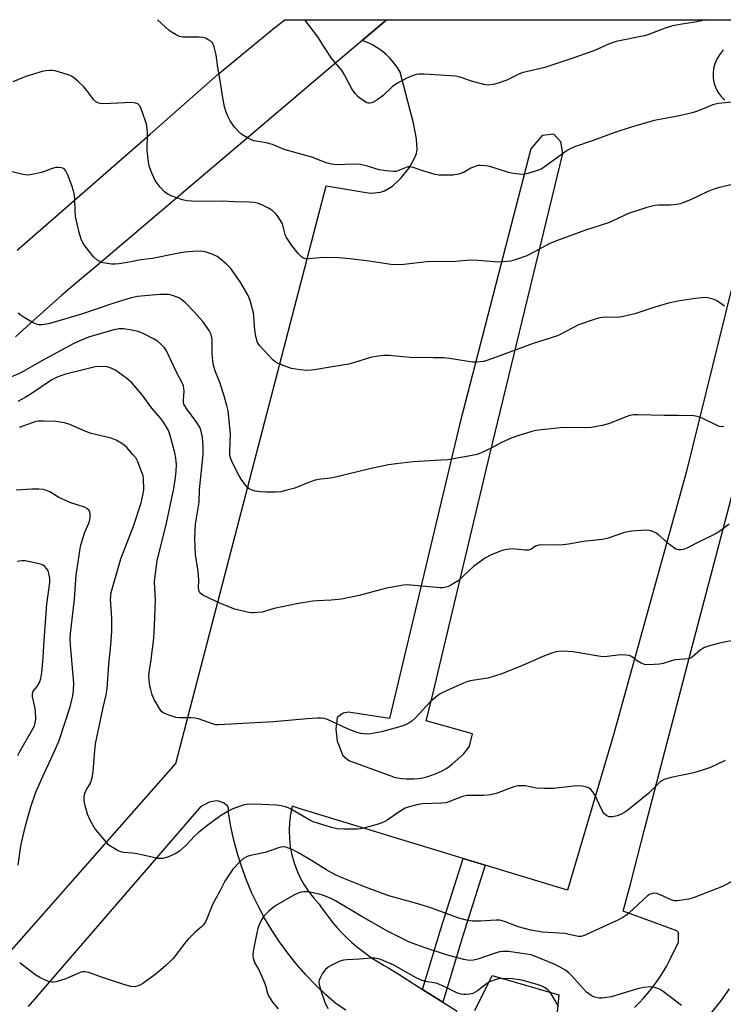
# Model space of a CAD drawing. Units: inches. Extents: x 1213766 to 1219766, y 509458 to 513459.
# Drawn here: x 1218826 to 1219050, y 513145 to 513458 of the extents above; entities that cross this region are included whole.
import ezdxf

# ---------------------------------------------------------------- set-up
doc = ezdxf.new("R2010")
doc.units = ezdxf.units.IN
doc.header["$MEASUREMENT"] = 0
for name, color, linetype in [('TRANS-Non Street Sidewalk', 7, 'Continuous'), ('TRANS-Parking Lot', 4, 'Continuous'), ('TRANS-Road', 130, 'Continuous'), ('Undefined', 1, 'Continuous')]:
    doc.layers.add(name, color=color, linetype=linetype)

msp = doc.modelspace()

# ---------------------------------------------------------------- linework, layer by layer
at = {"layer": 'TRANS-Non Street Sidewalk'}
msp.add_lwpolyline([(1218974.27, 513189.4), (1218967.17, 513166.98), (1218960.82, 513145.83), (1218954.39, 513149.91), (1218960.16, 513169.14), (1218967.25, 513191.54)], close=True, dxfattribs=at)
at = {"layer": 'TRANS-Parking Lot'}
for points in [[(1218798.95, 513134.17, 0), (1218875.95, 513221.68, 0), (1218923.78, 513405.22, 0), (1218937.1, 513402.97, 0), (1218938.19, 513402.92, 0), (1218940.99, 513403.25, 0), (1218942.23, 513403.59, 0), (1218944.77, 513405.1, 0), (1218947.59, 513407.75, 0), (1218950.18, 513411.04, 0), (1218951.95, 513414.18, 0), (1218952.44, 513415.51, 0), (1218952.67, 513416.75, 0), (1218952.48, 513420.11, 0), (1218951.53, 513425.08, 0), (1218947.21, 513441.36, 0), (1218946.29, 513442.89, 0), (1218945.25, 513444.33, 0), (1218944.09, 513445.68, 0), (1218942.81, 513446.93, 0), (1218941.45, 513448.07, 0), (1218939.99, 513449.1, 0), (1218938.45, 513449.99, 0), (1218936.84, 513450.76, 0), (1218935.17, 513451.39, 0), (1218942.95, 513457.99, 0), (1219100.34, 513457.98, 0)], [(1219049.94, 513448.32, 0), (1219049.64, 513448.07, 0), (1219048.62, 513446.85, 0), (1219047.8, 513445.49, 0), (1219047.18, 513444.02, 0), (1219046.78, 513442.48, 0), (1219046.62, 513440.9, 0), (1219046.69, 513439.3, 0), (1219046.99, 513437.74, 0), (1219047.52, 513436.24, 0), (1219048.26, 513434.83, 0), (1219049.21, 513433.55, 0), (1219050.33, 513432.42, 0)], [(1219054.67, 513381.49, 0), (1219038.11, 513314.09, 0), (1219015, 513230.8, 0), (1219000.35, 513181.45, 0), (1218974.27, 513189.4, 0), (1218967.25, 513191.54, 0), (1218915.15, 513207.43, 0), (1218912.9, 513208.12, 0), (1218912.38, 513205.57, 0), (1218912.07, 513203, 0), (1218911.96, 513200.4, 0), (1218912.06, 513197.81, 0), (1218912.36, 513195.23, 0), (1218912.85, 513192.69, 0), (1218913.55, 513190.18, 0), (1218914.44, 513187.75, 0), (1218915.52, 513185.39, 0), (1218916.78, 513183.12, 0), (1218918.22, 513180.95, 0), (1218919.81, 513178.91, 0), (1218921.57, 513177, 0), (1218922.09, 513176.17, 0), (1218923.29, 513174.42, 0), (1218924.55, 513172.71, 0), (1218925.87, 513171.05, 0), (1218927.26, 513169.45, 0), (1218928.7, 513167.89, 0), (1218930.2, 513166.39, 0), (1218931.76, 513164.94, 0), (1218933.37, 513163.56, 0), (1218935.03, 513162.23, 0), (1218936.74, 513160.97, 0), (1218938.5, 513159.77, 0), (1218940.3, 513158.63, 0), (1218942.14, 513157.56, 0), (1218943.35, 513156.91, 0), (1218946.58, 513154.86, 0), (1218954.39, 513149.91, 0), (1218960.82, 513145.83, 0), (1218965.36, 513142.95, 0)], [(1219021.63, 513144.14, 0), (1219023.13, 513145.62, 0), (1219023.15, 513145.65, 0), (1219024.57, 513147.16, 0), (1219025.95, 513148.76, 0), (1219027.27, 513150.4, 0), (1219028.53, 513152.09, 0), (1219029.73, 513153.83, 0), (1219030.86, 513155.62, 0), (1219031.92, 513157.44, 0), (1219032.91, 513159.31, 0), (1219033.01, 513159.5, 0), (1219035.66, 513164.89, 0), (1219035.64, 513167.96, 0), (1219035.17, 513168.48, 0), (1219018.12, 513174.73, 0), (1219020.39, 513183.4, 0), (1219024.88, 513200.7, 0), (1219039.66, 513257.57, 0), (1219062.71, 513345.26, 0)], [(1218929.95, 513143.34, 0), (1218926.93, 513145.37, 0), (1218923.56, 513148.28, 0), (1218920.34, 513151.35, 0), (1218917.25, 513154.56, 0), (1218914.32, 513157.9, 0), (1218911.54, 513161.38, 0), (1218908.92, 513164.98, 0), (1218906.48, 513168.7, 0), (1218904.2, 513172.53, 0), (1218902.1, 513176.46, 0), (1218900.19, 513180.48, 0), (1218898.46, 513184.58, 0), (1218896.92, 513188.76, 0), (1218895.58, 513193, 0), (1218894.43, 513197.3, 0), (1218893.47, 513201.65, 0), (1218892.72, 513206.04, 0), (1218892.7, 513207.46, 0), (1218892.45, 513208.25, 0), (1218891.19, 513209.16, 0), (1218889.22, 513209.8, 0), (1218888.24, 513209.77, 0), (1218886.59, 513209.43, 0), (1218883.83, 513207.89, 0), (1218829.12, 513144.53, 0)], [(1218971, 513143.22, 0), (1218976.45, 513154.34, 0), (1218997.59, 513148.15, 0), (1218996.34, 513134.9, 0)], [(1219051.78, 513150.09, 0), (1219048.95, 513146.13, 0), (1219045.89, 513142.34, 0)]]:
    msp.add_polyline3d(points, dxfattribs=at)
msp.add_polyline3d([(1218998.33, 513419.17, 0), (1218996.01, 513421.65, 0), (1218992.37, 513421.24, 0), (1218988.75, 513417, 0), (1218966.23, 513329.74, 0), (1218943.84, 513236, 0), (1218930.83, 513238.03, 0), (1218929.11, 513237.64, 0), (1218927.2, 513236.28, 0), (1218926.84, 513232.64, 0), (1218927.25, 513228.8, 0), (1218929, 513224.21, 0), (1218930.93, 513222.69, 0), (1218945.16, 513217.41, 0), (1218945.25, 513217.39, 0), (1218946.54, 513217.12, 0), (1218947.85, 513216.93, 0), (1218949.16, 513216.82, 0), (1218950.48, 513216.79, 0), (1218951.79, 513216.84, 0), (1218953.1, 513216.97, 0), (1218954.4, 513217.18, 0), (1218955.69, 513217.46, 0), (1218956.95, 513217.83, 0), (1218958.19, 513218.27, 0), (1218959.4, 513218.79, 0), (1218960.58, 513219.37, 0), (1218961.72, 513220.03, 0), (1218962.82, 513220.76, 0), (1218963.87, 513221.55, 0), (1218967.46, 513224.81, 0), (1218969.32, 513227.18, 0), (1218970.18, 513231.13, 0), (1218955.46, 513235.21, 0), (1218957.15, 513241.88, 0), (1218975.76, 513319.85, 0), (1218998.93, 513415.53, 0)], close=True, dxfattribs=at)
at = {"layer": 'TRANS-Road'}
msp.add_lwpolyline([(1218825.65, 513384.75), (1218867.84, 513421.68), (1218889.47, 513440.68), (1218907.44, 513455.47), (1218910.61, 513458), (1218942.95, 513457.99), (1218935.17, 513451.39), (1218850.97, 513379.86), (1218843.42, 513373.57), (1218839.69, 513370.38), (1218835.99, 513367.14), (1218828.69, 513360.57), (1218825.09, 513357.23)], dxfattribs=at)
at = {"layer": 'Undefined'}
for points, elevation in [([(1219052.25, 513405.56), (1219048.22, 513404.56), (1219046.86, 513404.13), (1219044.8, 513403.3), (1219039.72, 513400.92), (1219037.3, 513399.9), (1219036.2, 513399.53), (1219035.08, 513399.32), (1219033.1, 513399.12), (1219029.27, 513399.1), (1219028.1, 513398.96), (1219025.54, 513398.29), (1219019.48, 513396.29), (1219017.92, 513395.62), (1219013.4, 513393.43), (1219006.11, 513391.16), (1218996.85, 513387.79), (1218994.52, 513386.75), (1218989.65, 513384.12), (1218987.44, 513383.01), (1218984.1, 513381.77), (1218982.39, 513381.3), (1218979.79, 513381.02), (1218978.33, 513380.98), (1218972.07, 513381.52), (1218969.43, 513381.64), (1218964.92, 513381.19), (1218955.68, 513381.03), (1218948.44, 513380.2), (1218946.08, 513380.11), (1218944.3, 513380.2), (1218937.43, 513381.26), (1218931.37, 513382.03), (1218927.82, 513382.37), (1218922.98, 513382.44), (1218918.1, 513382.01), (1218917.27, 513382.05), (1218916.53, 513382.25), (1218915.86, 513382.68), (1218914.89, 513383.72), (1218912.87, 513386.23), (1218911.75, 513387.85), (1218911.19, 513388.8), (1218910.77, 513389.74), (1218910.08, 513392.32), (1218909.73, 513393.35), (1218909.06, 513394.56), (1218908.26, 513395.69), (1218907.51, 513396.53), (1218906.44, 513397.45), (1218905.23, 513398.18), (1218903.72, 513398.95), (1218901.9, 513399.7), (1218900.77, 513399.89), (1218899.32, 513400), (1218894.75, 513400.08), (1218890.82, 513400.37), (1218885.68, 513400.28), (1218880.99, 513400.34), (1218879.53, 513400.42), (1218878.11, 513400.76), (1218874.49, 513402.04), (1218873.46, 513402.53), (1218872.41, 513403.3), (1218871.02, 513404.8), (1218869.43, 513406.88), (1218868.47, 513408.99), (1218867.56, 513411.44), (1218867.28, 513412.89), (1218866.91, 513416.47), (1218866.96, 513422.13), (1218866.78, 513424.35), (1218866.4, 513425.77), (1218864.87, 513429.99), (1218864.49, 513430.74), (1218863.94, 513431.27), (1218863.19, 513431.51), (1218862.06, 513431.64), (1218853.14, 513431.28), (1218852.01, 513431.36), (1218851.21, 513431.6), (1218850.5, 513432), (1218849.91, 513432.58), (1218847.69, 513435.55), (1218846.76, 513436.64), (1218844.88, 513438.43), (1218843.58, 513439.56), (1218842.86, 513440.01), (1218841.78, 513440.46), (1218838.72, 513441.48), (1218837.59, 513441.78), (1218836.73, 513441.87), (1218835.86, 513441.86), (1218834.71, 513441.77), (1218833.58, 513441.56), (1218828.39, 513439.93), (1218824.28, 513438.31)], 292), ([(1218825.95, 513189.42), (1218826.55, 513194.07), (1218826.9, 513196.1), (1218828.32, 513202.29), (1218829.9, 513207.96), (1218831.55, 513212.62), (1218833.63, 513217.37), (1218837.62, 513225.78), (1218838.93, 513229.02), (1218842.4, 513239.64), (1218843.27, 513243.16), (1218843.53, 513244.98), (1218843.59, 513247.17), (1218842.51, 513259.25), (1218842.48, 513260.96), (1218842.57, 513262.97), (1218843.83, 513273.92), (1218844.38, 513281.68), (1218845.03, 513285.7), (1218845.5, 513289.35), (1218845.8, 513291.02), (1218846.47, 513293.22), (1218847.13, 513295.13), (1218848.37, 513298.02), (1218848.72, 513299.1), (1218848.83, 513299.91), (1218848.81, 513300.98), (1218848.65, 513301.73), (1218848.4, 513302.16), (1218847.77, 513302.68), (1218847, 513303.09), (1218842.36, 513304.65), (1218840.72, 513305.3), (1218838.87, 513306.23), (1218835.98, 513307.99), (1218834.66, 513308.55), (1218833.84, 513308.75), (1218832.46, 513308.85), (1218830.22, 513308.84), (1218825.31, 513308.56)], 280), ([(1218825.79, 513224.18), (1218826.46, 513225.47), (1218830.62, 513232.66), (1218830.99, 513233.45), (1218831.34, 513234.49), (1218831.5, 513235.89), (1218831.38, 513238.23), (1218831.17, 513239.69), (1218830.52, 513242.86), (1218830.46, 513243.96), (1218830.73, 513244.72), (1218831.92, 513246.17), (1218832.68, 513247.39), (1218833.11, 513248.68), (1218833.43, 513250.6), (1218833.89, 513255.37), (1218834.2, 513260.8), (1218835.08, 513272.28), (1218835.97, 513279.22), (1218835.94, 513280.62), (1218835.71, 513282.04), (1218835.47, 513282.85), (1218835.06, 513283.58), (1218834.32, 513284.41), (1218833.86, 513284.7), (1218833.34, 513284.91), (1218831.64, 513285.35), (1218828.19, 513286.06), (1218827.05, 513286.1), (1218825.65, 513285.91)], 278), ([(1219054.75, 513185.34), (1219049.64, 513182.59), (1219040.63, 513179.16), (1219038.98, 513178.6), (1219036.11, 513178.13), (1219035.25, 513178.05), (1219034.41, 513178.08), (1219033.32, 513178.4), (1219029.87, 513179.98), (1219028.79, 513180.38), (1219027.7, 513180.5), (1219026.92, 513180.33), (1219026.45, 513180.1), (1219025.8, 513179.64), (1219019.86, 513174.09), (1219018.94, 513173.36), (1219017.95, 513172.72), (1219016.4, 513171.89), (1219011.67, 513169.84), (1219006.05, 513167.18), (1219004.71, 513166.73), (1219003.81, 513166.68), (1218999.52, 513167.63), (1218992.42, 513168.08), (1218988.8, 513168.72), (1218984.74, 513169.75), (1218980.35, 513171.49), (1218978.95, 513171.88), (1218977.78, 513171.94), (1218972.75, 513171.59), (1218970.18, 513171.59), (1218968.75, 513171.81), (1218965.91, 513172.57), (1218957.02, 513175.83), (1218952.82, 513177.11), (1218943.62, 513179.62), (1218936.2, 513182.43), (1218928.35, 513185.59), (1218926.51, 513186.44), (1218923.98, 513187.82), (1218919.07, 513190.86), (1218914.76, 513193.39), (1218913.19, 513194.22), (1218911.81, 513194.81), (1218910.97, 513195.07), (1218910.16, 513195.17), (1218909.37, 513195.12), (1218908.56, 513194.94), (1218904.33, 513193.46), (1218899.76, 513192.44), (1218898.65, 513192.11), (1218897.54, 513191.52), (1218896.48, 513190.59), (1218894.13, 513188.12), (1218891.53, 513184.32), (1218889.95, 513181.08), (1218887.66, 513176.88), (1218885.6, 513171.79), (1218885.23, 513171.02), (1218884.79, 513170.38), (1218884.17, 513169.76), (1218881.96, 513167.87), (1218879.94, 513165.91), (1218878.84, 513164.61), (1218875.11, 513159.74), (1218874.33, 513158.89), (1218872.84, 513157.52), (1218869.78, 513154.88), (1218865.55, 513151.83), (1218864.82, 513151.37), (1218864.07, 513151), (1218863.3, 513150.8), (1218862.79, 513150.75), (1218861.74, 513150.86), (1218859.78, 513151.41), (1218852.74, 513153.68), (1218848.4, 513155.26), (1218847.08, 513155.53), (1218846.41, 513155.49), (1218845.59, 513155.26), (1218841.07, 513153.29), (1218838.01, 513152.31), (1218837.17, 513152.17), (1218836.67, 513152.17), (1218835.86, 513152.35), (1218835.03, 513152.66), (1218832.86, 513153.67), (1218831.58, 513154.42), (1218827.08, 513157.8), (1218826.41, 513158.38)], 280), ([(1219036.63, 513144.81), (1219030.8, 513149.23), (1219029.82, 513149.85), (1219028.79, 513150.28), (1219027.72, 513150.59), (1219026.89, 513150.69), (1219024.59, 513150.47), (1219022.58, 513150.05), (1219016.06, 513148.04), (1219014.35, 513147.59), (1219011.31, 513147.15), (1219010.5, 513147.15), (1219009.48, 513147.31), (1219008.71, 513147.57), (1219007.92, 513147.98), (1219006.48, 513148.99), (1219001.71, 513154.33), (1219000.91, 513155.1), (1218999.73, 513155.98), (1218998.03, 513157), (1218996.15, 513157.98), (1218990.28, 513160.36), (1218988.74, 513160.85), (1218987.36, 513161.14), (1218981.66, 513161.91), (1218979.83, 513162.01), (1218978.85, 513161.86), (1218977.78, 513161.56), (1218971.94, 513159.52), (1218970.56, 513159.25), (1218969.16, 513159.15), (1218967.43, 513159.42), (1218962.24, 513160.77), (1218954.91, 513163.2), (1218950.21, 513164.96), (1218948.07, 513165.93), (1218943.23, 513168.43), (1218934.9, 513173.19), (1218926.73, 513178.06), (1218924.78, 513179.06), (1218922.95, 513179.77), (1218921.55, 513180.16), (1218918.11, 513180.89), (1218916.68, 513180.96), (1218915.84, 513180.84), (1218915.03, 513180.62), (1218913.43, 513179.84), (1218908, 513176.68), (1218907.04, 513175.99), (1218905.47, 513174.63), (1218903.98, 513173.2), (1218903.17, 513172.05), (1218902.14, 513169.74), (1218901.57, 513167.38), (1218900.55, 513162.06), (1218900.44, 513160.68), (1218900.52, 513159.86), (1218901.03, 513158.48), (1218902.43, 513155.9), (1218903.99, 513152.48), (1218904.47, 513151.17), (1218905.14, 513148.72), (1218905.48, 513147.92), (1218906.67, 513145.91), (1218908.5, 513143.75)], 278), ([(1218997.49, 513144.33), (1218996.45, 513146.42), (1218994.85, 513149.06), (1218994.14, 513149.82), (1218993.31, 513150.4), (1218992.06, 513151.02), (1218990.72, 513151.52), (1218985.92, 513152.84), (1218982.79, 513153.32), (1218979.35, 513153.36), (1218978.51, 513153.25), (1218977.45, 513152.97), (1218975.67, 513152.28), (1218974.68, 513151.64), (1218971.82, 513149.48), (1218971.07, 513149.01), (1218970.28, 513148.64), (1218969.46, 513148.42), (1218968.35, 513148.28), (1218967.51, 513148.28), (1218966.65, 513148.38), (1218965.29, 513148.78), (1218961.46, 513150.7), (1218959.04, 513151.75), (1218957.95, 513152.02), (1218955.27, 513152.4), (1218954.22, 513152.7), (1218952.37, 513153.62), (1218945.23, 513157.65), (1218941.1, 513159.41), (1218940.26, 513159.67), (1218939.23, 513159.83), (1218938.11, 513159.82), (1218934.35, 513159.52), (1218930.35, 513159.31), (1218929.22, 513159.18), (1218928.11, 513158.85), (1218925.13, 513157.44), (1218924.4, 513156.97), (1218923.53, 513156.26), (1218922.98, 513155.63), (1218922.52, 513154.91), (1218921.87, 513153.62), (1218921.57, 513152.84), (1218921.46, 513152.31), (1218921.51, 513151.5), (1218922.11, 513149.3), (1218923.28, 513145.9), (1218924.32, 513143.84)], 276)]:
    msp.add_lwpolyline(points, dxfattribs=dict(at, elevation=elevation))
for points in [[(1219053.85, 513431.9, 294), (1219048.24, 513431.42, 294), (1219046.58, 513430.97, 294), (1219041.64, 513428.93, 294), (1219040.04, 513428.42, 294), (1219036.35, 513427.52, 294), (1219032.53, 513426.87, 294), (1219027.88, 513425.95, 294), (1219020.58, 513423.89, 294), (1219015.43, 513422.16, 294), (1219008.54, 513419.57, 294), (1219002.66, 513417.58, 294), (1219001.23, 513416.97, 294), (1219000.26, 513416.39, 294), (1218993.41, 513411.42, 294), (1218992.23, 513410.64, 294), (1218990.89, 513410.06, 294), (1218987.77, 513409.09, 294), (1218986.91, 513408.9, 294), (1218986.03, 513408.85, 294), (1218983.09, 513409.16, 294), (1218981.66, 513409.5, 294), (1218975.74, 513411.4, 294), (1218974.35, 513411.62, 294), (1218972.69, 513411.7, 294), (1218971.87, 513411.63, 294), (1218970.79, 513411.3, 294), (1218969.73, 513410.8, 294), (1218967.39, 513409.47, 294), (1218965.75, 513408.9, 294), (1218964.07, 513408.58, 294), (1218960.94, 513408.57, 294), (1218959.53, 513408.65, 294), (1218958.39, 513408.86, 294), (1218954.46, 513410.01, 294), (1218951.37, 513411.05, 294), (1218950.25, 513411.28, 294), (1218949.71, 513411.25, 294), (1218949.17, 513411.09, 294), (1218946.49, 513409.93, 294), (1218945.93, 513409.79, 294), (1218945.1, 513409.74, 294), (1218942.82, 513409.94, 294), (1218940.56, 513410.26, 294), (1218936.83, 513411.49, 294), (1218934.55, 513412.03, 294), (1218932.37, 513412.1, 294), (1218927.18, 513411.94, 294), (1218925.46, 513412.09, 294), (1218923.79, 513412.52, 294), (1218919.15, 513414.37, 294), (1218914.93, 513415.47, 294), (1218910.44, 513416.77, 294), (1218906.66, 513418.39, 294), (1218904.67, 513418.91, 294), (1218900.79, 513419.55, 294), (1218900, 513419.83, 294), (1218898.73, 513420.49, 294), (1218897.5, 513421.22, 294), (1218896.59, 513421.88, 294), (1218894.68, 513423.88, 294), (1218893.28, 513425.83, 294), (1218892.5, 513427.34, 294), (1218891.95, 513428.64, 294), (1218891.49, 513430.33, 294), (1218890.89, 513433.18, 294), (1218890.1, 513438.73, 294), (1218889.36, 513442.84, 294), (1218888.76, 513446.84, 294), (1218888.16, 513449.4, 294), (1218887.88, 513450.2, 294), (1218887.6, 513450.66, 294), (1218887.21, 513451.05, 294), (1218886.49, 513451.54, 294), (1218885.44, 513452.08, 294), (1218884.61, 513452.36, 294), (1218883.46, 513452.47, 294), (1218880.23, 513452.4, 294), (1218878.23, 513452.47, 294), (1218877.13, 513452.69, 294), (1218876.09, 513453.16, 294), (1218874.85, 513453.88, 294), (1218873.92, 513454.57, 294), (1218870.2, 513458, 294)], [(1219043.98, 513457.98, 296), (1219042.88, 513457.63, 296), (1219041.45, 513457.29, 296), (1219036.83, 513456.6, 296), (1219033.7, 513456.02, 296), (1219031.44, 513455.31, 296), (1219025.86, 513453.19, 296), (1219024.74, 513452.83, 296), (1219015.82, 513451.12, 296), (1219013.64, 513450.28, 296), (1219009.24, 513448.31, 296), (1219002.68, 513445.96, 296), (1218993.17, 513442.86, 296), (1218985.87, 513441.12, 296), (1218984.26, 513440.42, 296), (1218981.08, 513438.78, 296), (1218978.4, 513437.82, 296), (1218976.77, 513437.37, 296), (1218975.15, 513437.21, 296), (1218973.77, 513437.37, 296), (1218969.89, 513438.5, 296), (1218966.27, 513439.71, 296), (1218964.85, 513440.02, 296), (1218954.79, 513440.68, 296), (1218953.31, 513440.7, 296), (1218952.44, 513440.59, 296), (1218951.04, 513440.12, 296), (1218949.11, 513439.31, 296), (1218946.41, 513437.81, 296), (1218944.7, 513436.62, 296), (1218941.72, 513433.86, 296), (1218940.63, 513432.96, 296), (1218939.01, 513431.95, 296), (1218938.25, 513431.62, 296), (1218937.53, 513431.46, 296), (1218937.17, 513431.48, 296), (1218936.68, 513431.62, 296), (1218935.5, 513432.32, 296), (1218933.91, 513433.5, 296), (1218932.92, 513434.56, 296), (1218931.94, 513436.06, 296), (1218929.55, 513440.53, 296), (1218928.79, 513441.8, 296), (1218925.44, 513445.81, 296), (1218923.19, 513449.16, 296), (1218921.11, 513452.52, 296), (1218917, 513458, 296)], [(1219050.22, 513366.99, 290), (1219047.99, 513368.58, 290), (1219046.93, 513369.08, 290), (1219045.82, 513369.47, 290), (1219044.97, 513369.67, 290), (1219044.11, 513369.71, 290), (1219040.9, 513369.45, 290), (1219035.42, 513368.61, 290), (1219032.44, 513367.95, 290), (1219028.09, 513366.67, 290), (1219021.79, 513364.57, 290), (1219018.17, 513363.71, 290), (1219016.2, 513363.42, 290), (1219013.12, 513363.47, 290), (1219011.47, 513363.4, 290), (1219010.65, 513363.29, 290), (1219009.5, 513363, 290), (1219003.86, 513361.09, 290), (1218998.11, 513358.02, 290), (1218996.88, 513357.45, 290), (1218989.5, 513355.14, 290), (1218977.77, 513350.77, 290), (1218974.79, 513349.74, 290), (1218973.69, 513349.45, 290), (1218971.7, 513349.22, 290), (1218970.25, 513349.23, 290), (1218962.91, 513350.31, 290), (1218961.05, 513350.52, 290), (1218957.83, 513350.62, 290), (1218950.44, 513350.66, 290), (1218943.72, 513351.26, 290), (1218941.99, 513351.3, 290), (1218940.31, 513351.1, 290), (1218937.8, 513350.65, 290), (1218932.45, 513348.93, 290), (1218930.94, 513348.54, 290), (1218925.63, 513347.75, 290), (1218920.72, 513346.84, 290), (1218918.98, 513346.62, 290), (1218917.82, 513346.57, 290), (1218915.48, 513346.75, 290), (1218912.75, 513347.19, 290), (1218910.59, 513347.9, 290), (1218908.24, 513348.88, 290), (1218907.52, 513349.33, 290), (1218906.86, 513349.91, 290), (1218902.57, 513354.44, 290), (1218901.96, 513355.42, 290), (1218901.4, 513357.39, 290), (1218901.05, 513359.42, 290), (1218900.78, 513363.69, 290), (1218900.63, 513364.82, 290), (1218899.57, 513368.77, 290), (1218898.97, 513370.41, 290), (1218896.6, 513374.41, 290), (1218893.49, 513378.93, 290), (1218892.1, 513380.37, 290), (1218890.09, 513382.07, 290), (1218889.15, 513382.76, 290), (1218887.56, 513383.52, 290), (1218885.3, 513384.26, 290), (1218883.85, 513384.41, 290), (1218881.5, 513384.39, 290), (1218878.78, 513384.12, 290), (1218875.86, 513383.66, 290), (1218868.56, 513382.18, 290), (1218864.93, 513381.67, 290), (1218861.23, 513380.92, 290), (1218857.97, 513380.45, 290), (1218856.78, 513380.34, 290), (1218855.6, 513380.37, 290), (1218853.56, 513380.62, 290), (1218852.43, 513380.88, 290), (1218851.65, 513381.24, 290), (1218850.92, 513381.69, 290), (1218849.87, 513382.66, 290), (1218846.82, 513386.56, 290), (1218846.38, 513387.29, 290), (1218845.94, 513388.29, 290), (1218845.26, 513390.42, 290), (1218844.16, 513395.47, 290), (1218844.01, 513397.14, 290), (1218843.95, 513400.88, 290), (1218843.8, 513402.25, 290), (1218843.52, 513403.66, 290), (1218843.02, 513405.34, 290), (1218841.56, 513408.95, 290), (1218841.06, 513409.99, 290), (1218840.55, 513410.59, 290), (1218840.09, 513410.82, 290), (1218839.56, 513410.95, 290), (1218838.71, 513411.03, 290), (1218837.84, 513410.99, 290), (1218836.72, 513410.7, 290), (1218834.31, 513409.74, 290), (1218833.26, 513409.42, 290), (1218830.36, 513408.83, 290), (1218828.9, 513408.64, 290), (1218827.47, 513408.79, 290), (1218822.64, 513409.95, 290)], [(1219050.04, 513328.74, 288), (1219049.32, 513328.65, 288), (1219048.53, 513328.8, 288), (1219047.46, 513329.26, 288), (1219043.18, 513331.39, 288), (1219041.6, 513331.94, 288), (1219040.5, 513332.18, 288), (1219035.5, 513332.3, 288), (1219031.05, 513332.2, 288), (1219022.69, 513332.48, 288), (1219021.22, 513332.42, 288), (1219020.14, 513332.2, 288), (1219019.06, 513331.86, 288), (1219013.38, 513329.6, 288), (1219011.41, 513329.11, 288), (1219008, 513328.42, 288), (1219006.26, 513328.31, 288), (1218998.98, 513328.42, 288), (1218990.35, 513327.46, 288), (1218989.07, 513327.21, 288), (1218984.66, 513325.82, 288), (1218982.47, 513325, 288), (1218979.23, 513323.61, 288), (1218976.35, 513321.98, 288), (1218972.99, 513320.38, 288), (1218971.69, 513319.88, 288), (1218970.16, 513319.51, 288), (1218962.34, 513318.2, 288), (1218960.27, 513318.01, 288), (1218956.6, 513317.89, 288), (1218951.38, 513317.52, 288), (1218945.93, 513316.91, 288), (1218943.58, 513316.55, 288), (1218938.04, 513315.41, 288), (1218926.29, 513312.57, 288), (1218925.14, 513312.37, 288), (1218922.03, 513312.01, 288), (1218920.28, 513311.69, 288), (1218917.88, 513310.86, 288), (1218913.82, 513309.15, 288), (1218911.3, 513308.48, 288), (1218909.31, 513308.04, 288), (1218907.87, 513307.92, 288), (1218904.65, 513307.9, 288), (1218902.93, 513307.99, 288), (1218901.23, 513308.18, 288), (1218900.2, 513308.48, 288), (1218899.28, 513308.95, 288), (1218898.66, 513309.45, 288), (1218898.1, 513310.11, 288), (1218896.76, 513312.05, 288), (1218896.01, 513313.31, 288), (1218893.91, 513317.45, 288), (1218893.36, 513318.77, 288), (1218893.19, 513319.59, 288), (1218893.14, 513320.99, 288), (1218893.38, 513326.41, 288), (1218892.6, 513333.75, 288), (1218892.23, 513335.47, 288), (1218891.24, 513338.86, 288), (1218889.85, 513343.01, 288), (1218888.61, 513346.15, 288), (1218888.01, 513348.12, 288), (1218887.78, 513349.52, 288), (1218887.57, 513352.03, 288), (1218887.54, 513356.44, 288), (1218887.23, 513358.02, 288), (1218886.59, 513359.27, 288), (1218884.54, 513362.09, 288), (1218881.79, 513365.15, 288), (1218879.02, 513368, 288), (1218877.9, 513368.96, 288), (1218876.92, 513369.61, 288), (1218875.27, 513370.3, 288), (1218873.83, 513370.65, 288), (1218872.66, 513370.7, 288), (1218870.89, 513370.65, 288), (1218863.83, 513370.09, 288), (1218861.8, 513369.61, 288), (1218856.34, 513367.9, 288), (1218846.07, 513364.45, 288), (1218836, 513361.46, 288), (1218834.91, 513361.22, 288), (1218833.42, 513361.08, 288), (1218832.54, 513361.08, 288), (1218831.7, 513361.25, 288), (1218830.65, 513361.72, 288), (1218827.83, 513363.35, 288), (1218826.85, 513363.99, 288), (1218825.95, 513364.74, 288)], [(1219051.73, 513297.72, 286), (1219048.82, 513295.51, 286), (1219047.62, 513294.78, 286), (1219045.88, 513293.87, 286), (1219042.19, 513292.16, 286), (1219038.25, 513290.05, 286), (1219037.17, 513289.64, 286), (1219036.39, 513289.56, 286), (1219035.6, 513289.61, 286), (1219034.85, 513289.8, 286), (1219034.36, 513290.05, 286), (1219032.78, 513291.28, 286), (1219029.22, 513294.44, 286), (1219028.5, 513294.95, 286), (1219027.47, 513295.4, 286), (1219026.38, 513295.72, 286), (1219025.27, 513295.85, 286), (1219020.73, 513295.54, 286), (1219018.47, 513295.07, 286), (1219013.32, 513293.31, 286), (1219011.43, 513292.88, 286), (1219005.48, 513292.21, 286), (1219000.72, 513291.4, 286), (1218998.98, 513291.18, 286), (1218997.25, 513291.08, 286), (1218992.41, 513291.12, 286), (1218991.24, 513291.03, 286), (1218990.25, 513290.7, 286), (1218988.7, 513289.67, 286), (1218987.97, 513289.44, 286), (1218986.86, 513289.44, 286), (1218982.83, 513289.86, 286), (1218981.08, 513289.72, 286), (1218979.66, 513289.41, 286), (1218976.17, 513287.98, 286), (1218974.38, 513287.01, 286), (1218970.57, 513284.28, 286), (1218965.62, 513279.74, 286), (1218963.35, 513278.33, 286), (1218962.56, 513277.94, 286), (1218961.79, 513277.7, 286), (1218960.77, 513277.55, 286), (1218959.93, 513277.53, 286), (1218950.65, 513278.36, 286), (1218949.5, 513278.4, 286), (1218948.35, 513278.3, 286), (1218942.92, 513277.42, 286), (1218934.25, 513275.08, 286), (1218928.58, 513273.88, 286), (1218925.37, 513273.55, 286), (1218921.01, 513273.39, 286), (1218919.56, 513273.24, 286), (1218914.34, 513272.38, 286), (1218910.29, 513271.59, 286), (1218907.23, 513270.9, 286), (1218903.4, 513269.8, 286), (1218900.78, 513269.53, 286), (1218899.9, 513269.56, 286), (1218899.04, 513269.7, 286), (1218894.75, 513270.72, 286), (1218890.18, 513272.57, 286), (1218884.57, 513275.15, 286), (1218883.72, 513275.8, 286), (1218883.37, 513276.47, 286), (1218883.22, 513277.53, 286), (1218883.33, 513279.8, 286), (1218883.25, 513281.5, 286), (1218883.03, 513283.48, 286), (1218882.28, 513288.08, 286), (1218881.99, 513293.18, 286), (1218882.28, 513297.77, 286), (1218883.4, 513304.68, 286), (1218883.55, 513308.6, 286), (1218884.66, 513319.84, 286), (1218884.7, 513322.44, 286), (1218884.45, 513325.27, 286), (1218884.07, 513327.22, 286), (1218883.6, 513328.54, 286), (1218882.65, 513330, 286), (1218879.36, 513334.49, 286), (1218878.57, 513335.86, 286), (1218878.44, 513336.37, 286), (1218878.39, 513337.19, 286), (1218878.6, 513340, 286), (1218878.59, 513340.84, 286), (1218878.43, 513341.63, 286), (1218878.04, 513342.64, 286), (1218876.18, 513346.06, 286), (1218873.03, 513352.79, 286), (1218872.38, 513353.71, 286), (1218871.2, 513354.93, 286), (1218870.14, 513355.87, 286), (1218868.94, 513356.64, 286), (1218865.86, 513358.2, 286), (1218864.06, 513358.9, 286), (1218862.06, 513359.35, 286), (1218859.42, 513359.76, 286), (1218858.02, 513359.74, 286), (1218856.36, 513359.49, 286), (1218848.29, 513357.1, 286), (1218845.71, 513356.12, 286), (1218843.64, 513355.09, 286), (1218833.24, 513349.53, 286), (1218826.95, 513345.96, 286), (1218821.11, 513343.35, 286)], [(1219055.18, 513261.14, 284), (1219048.67, 513259.92, 284), (1219045.53, 513259.05, 284), (1219043.86, 513258.5, 284), (1219043.34, 513258.25, 284), (1219042.64, 513257.75, 284), (1219040, 513255.48, 284), (1219039.55, 513255.22, 284), (1219038.89, 513254.98, 284), (1219036.01, 513254.77, 284), (1219034.57, 513254.59, 284), (1219033.47, 513254.32, 284), (1219030.76, 513253.47, 284), (1219029.66, 513253.22, 284), (1219027.94, 513253.1, 284), (1219025.64, 513253.07, 284), (1219024.8, 513253.18, 284), (1219023.77, 513253.56, 284), (1219022.56, 513254.26, 284), (1219020.71, 513255.64, 284), (1219019.97, 513255.95, 284), (1219018.93, 513256.15, 284), (1219017.29, 513256.2, 284), (1219013.01, 513255.64, 284), (1219011.59, 513255.58, 284), (1219010.19, 513255.75, 284), (1219002.15, 513257.17, 284), (1218998.73, 513257.35, 284), (1218997.6, 513257.29, 284), (1218996.77, 513257.15, 284), (1218995.36, 513256.72, 284), (1218992.59, 513255.68, 284), (1218985.31, 513252.46, 284), (1218979.17, 513250.09, 284), (1218975.07, 513248.84, 284), (1218969.47, 513247.9, 284), (1218968.37, 513247.63, 284), (1218967.34, 513247.25, 284), (1218960.96, 513244.36, 284), (1218960.2, 513243.93, 284), (1218959.25, 513243.28, 284), (1218957.89, 513242.22, 284), (1218957.04, 513241.44, 284), (1218952.06, 513236.07, 284), (1218950.99, 513235.16, 284), (1218950.04, 513234.54, 284), (1218948.44, 513233.8, 284), (1218946.75, 513233.24, 284), (1218941.28, 513231.8, 284), (1218937.85, 513231.16, 284), (1218936.7, 513231.04, 284), (1218935.85, 513231.07, 284), (1218934.72, 513231.24, 284), (1218933.58, 513231.57, 284), (1218930.5, 513232.7, 284), (1218924.15, 513235.7, 284), (1218923.1, 513236.03, 284), (1218922.3, 513236.14, 284), (1218920.87, 513236.13, 284), (1218917.7, 513235.91, 284), (1218907.02, 513234.91, 284), (1218889.6, 513233.95, 284), (1218888.73, 513234, 284), (1218887.61, 513234.25, 284), (1218883.18, 513235.83, 284), (1218882.05, 513236.14, 284), (1218880.92, 513236.24, 284), (1218877.16, 513236.21, 284), (1218876.02, 513236.34, 284), (1218873.76, 513237.05, 284), (1218872.15, 513237.72, 284), (1218871.48, 513238.22, 284), (1218870.78, 513239.14, 284), (1218869.14, 513241.97, 284), (1218868.49, 513243.55, 284), (1218868.02, 513245.17, 284), (1218867.77, 513246.33, 284), (1218867.5, 513248.09, 284), (1218867.41, 513249.37, 284), (1218867.59, 513251.47, 284), (1218868.15, 513254.51, 284), (1218868.43, 513256.58, 284), (1218868.89, 513260.43, 284), (1218869.12, 513263.25, 284), (1218869.37, 513268.1, 284), (1218869.51, 513273.62, 284), (1218869.24, 513279.37, 284), (1218869.61, 513282.9, 284), (1218870.1, 513286.1, 284), (1218873.08, 513298, 284), (1218875.33, 513309.06, 284), (1218875.86, 513312.52, 284), (1218876.06, 513314.58, 284), (1218876.16, 513316.64, 284), (1218876.01, 513318.66, 284), (1218875.67, 513320.39, 284), (1218874.22, 513325.85, 284), (1218873.74, 513327.23, 284), (1218873.23, 513328.23, 284), (1218872.04, 513330.11, 284), (1218871.22, 513331.27, 284), (1218868.43, 513334.62, 284), (1218865.32, 513338.84, 284), (1218862.1, 513342.55, 284), (1218860.46, 513343.97, 284), (1218856.92, 513346.51, 284), (1218855.46, 513347.32, 284), (1218854.18, 513347.69, 284), (1218852.17, 513347.79, 284), (1218850.42, 513347.66, 284), (1218840.68, 513345.31, 284), (1218838.32, 513344.4, 284), (1218836.64, 513343.55, 284), (1218830.38, 513339.39, 284), (1218828.18, 513338.01, 284), (1218825.87, 513336.66, 284)], [(1219050.52, 513222.6, 282), (1219045.85, 513220.44, 282), (1219043.92, 513219.76, 282), (1219040.5, 513218.74, 282), (1219033.29, 513217.23, 282), (1219031.1, 513216.57, 282), (1219030.34, 513216.21, 282), (1219029.68, 513215.73, 282), (1219026.22, 513212.25, 282), (1219019.53, 513206.83, 282), (1219018.3, 513206, 282), (1219017.53, 513205.57, 282), (1219016.2, 513205.1, 282), (1219014.83, 513204.76, 282), (1219014.03, 513204.69, 282), (1219013.52, 513204.77, 282), (1219012.81, 513205.12, 282), (1219011.97, 513205.81, 282), (1219011.15, 513207.19, 282), (1219009.19, 513211.5, 282), (1219008.43, 513212.67, 282), (1219007.72, 513213.49, 282), (1219007.31, 513213.82, 282), (1219006.53, 513214.15, 282), (1219005.09, 513214.45, 282), (1219003.91, 513214.57, 282), (1219002.44, 513214.49, 282), (1218995.96, 513213.79, 282), (1218992.97, 513213.7, 282), (1218990.49, 513213.88, 282), (1218986.95, 513214.55, 282), (1218985.81, 513214.61, 282), (1218984.67, 513214.58, 282), (1218983.34, 513214.25, 282), (1218977.74, 513212.19, 282), (1218976.09, 513211.71, 282), (1218973.83, 513211.52, 282), (1218969.51, 513211.56, 282), (1218968.37, 513211.51, 282), (1218967.05, 513211.18, 282), (1218963.23, 513209.68, 282), (1218961.82, 513209.24, 282), (1218960.37, 513209.08, 282), (1218954.49, 513208.89, 282), (1218952.93, 513208.69, 282), (1218950.14, 513207.97, 282), (1218948.81, 513207.46, 282), (1218946.9, 513206.3, 282), (1218943.01, 513203.61, 282), (1218941.72, 513202.91, 282), (1218940.31, 513202.44, 282), (1218935.71, 513201.14, 282), (1218934.55, 513200.88, 282), (1218933.68, 513200.79, 282), (1218929.31, 513200.85, 282), (1218927.27, 513200.97, 282), (1218925.42, 513201.39, 282), (1218920.97, 513202.7, 282), (1218919.61, 513203.18, 282), (1218918.54, 513203.7, 282), (1218912.2, 513207.35, 282), (1218910.83, 513207.87, 282), (1218909.42, 513208.26, 282), (1218907.94, 513208.46, 282), (1218903.46, 513208.71, 282), (1218898.99, 513208.72, 282), (1218897.42, 513208.43, 282), (1218894.14, 513207.3, 282), (1218892.85, 513206.68, 282), (1218890.19, 513205.03, 282), (1218885.74, 513201.75, 282), (1218883.1, 513199.68, 282), (1218881.95, 513198.61, 282), (1218879.16, 513195.65, 282), (1218877.12, 513193.88, 282), (1218875.75, 513192.94, 282), (1218873.65, 513192.03, 282), (1218872.02, 513191.54, 282), (1218871.18, 513191.48, 282), (1218870.32, 513191.52, 282), (1218868.89, 513191.77, 282), (1218863.72, 513193, 282), (1218862.09, 513193.21, 282), (1218859.43, 513193.41, 282), (1218858.52, 513193.61, 282), (1218857.5, 513194.07, 282), (1218856.27, 513194.76, 282), (1218855.32, 513195.36, 282), (1218854.65, 513195.89, 282), (1218853.09, 513197.61, 282), (1218850.31, 513200.99, 282), (1218848.89, 513203.52, 282), (1218847.92, 513205.62, 282), (1218847.07, 513208.71, 282), (1218846.9, 513209.85, 282), (1218846.86, 513210.99, 282), (1218846.97, 513211.8, 282), (1218847.22, 513212.56, 282), (1218847.69, 513213.52, 282), (1218848.94, 513215.49, 282), (1218849.43, 513217.12, 282), (1218849.74, 513219.15, 282), (1218850.29, 513225.85, 282), (1218850.52, 513227.89, 282), (1218852.88, 513239.43, 282), (1218853.87, 513243.46, 282), (1218854.2, 513245.42, 282), (1218854.68, 513253.25, 282), (1218855.38, 513259.3, 282), (1218855.72, 513263.66, 282), (1218855.66, 513268, 282), (1218855.3, 513273.74, 282), (1218855.34, 513274.89, 282), (1218855.49, 513276.03, 282), (1218858.52, 513286.67, 282), (1218862.55, 513297.1, 282), (1218864.97, 513304.5, 282), (1218865.62, 513307.33, 282), (1218865.83, 513308.76, 282), (1218865.72, 513312.24, 282), (1218865.6, 513313.09, 282), (1218865.36, 513313.94, 282), (1218863.98, 513317.52, 282), (1218863.29, 513318.8, 282), (1218862.39, 513319.91, 282), (1218860.43, 513322.05, 282), (1218859.61, 513322.85, 282), (1218858.9, 513323.37, 282), (1218857.07, 513324.38, 282), (1218855.49, 513325.08, 282), (1218849.1, 513326.58, 282), (1218847.44, 513327.2, 282), (1218842.35, 513329.34, 282), (1218841.02, 513329.79, 282), (1218839.33, 513330.17, 282), (1218837.9, 513330.38, 282), (1218834.11, 513330.49, 282), (1218832.37, 513330.45, 282), (1218831.51, 513330.3, 282), (1218830.37, 513329.96, 282), (1218826.27, 513328.45, 282)]]:
    msp.add_polyline3d(points, dxfattribs=at)

doc.saveas('drawing.dxf')
